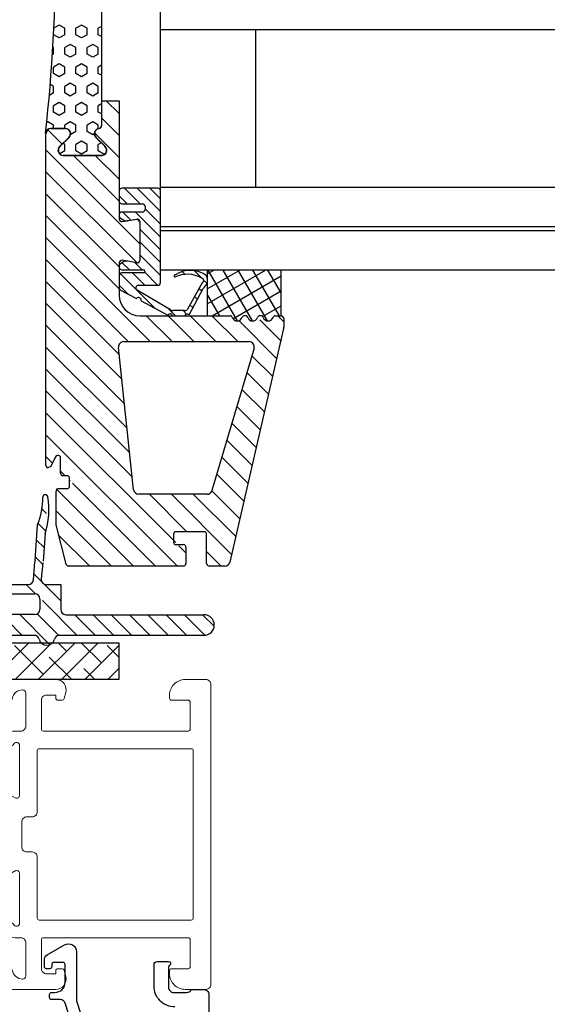
# Model space of a CAD drawing. Units: millimetres. Extents: x 47245 to 47680, y 14851 to 15096.
# Drawn here: x 47303 to 47354, y 14945 to 15040 of the extents above; entities that cross this region are included whole.
import ezdxf

# ---------------------------------------------------------------- set-up
doc = ezdxf.new("R2010")
doc.units = ezdxf.units.MM
doc.linetypes.add('AUSGEZOGEN', pattern=[0])
doc.layers.get('0').update_dxf_attribs({"lineweight": 60})
for name, color, linetype in [('A98', 7, 'Continuous'), ('Glas', 1, 'Continuous'), ('RAHMEN', 7, 'Continuous')]:
    doc.layers.add(name, color=color, linetype=linetype)
doc.layers.add('Dämmung', color=7, linetype='Continuous', lineweight=5)

# ---------------------------------------------------------------- blocks, each defined once
blk = doc.blocks.new('160001_nNn05')
at = {"layer": 'RAHMEN', "color": 7, "linetype": 'AUSGEZOGEN', "lineweight": 18}
for points in [[(-6381.517, 2052.263), (-6382.1, 2052.959, -0.843039), (-6382.05, 2053.25), (-6379.65, 2053.25, -0.57735), (-6379.52, 2053.025), (-6380.061, 2052.088, 0.73323), (-6379.9, 2051.912), (-6378.625, 2052.506, -0.109518), (-6378.203, 2052.6), (-6377.297, 2052.6, -0.109518), (-6376.875, 2052.506), (-6375.6, 2051.912, 0.73323), (-6375.439, 2052.088), (-6375.98, 2053.025, -0.57735), (-6375.85, 2053.25), (-6373.45, 2053.25, -0.843039), (-6373.4, 2052.959), (-6373.983, 2052.263, -0.23264), (-6374.064, 2052.228, 0.706592), (-6374.152, 2052.009), (-6373.17, 2051.143, 0.645732), (-6372.754, 2051.33), (-6372.754, 2051.716, 0.291473), (-6372.899, 2051.943), (-6373.11, 2052.042), (-6372.844, 2052.614, 0.109518), (-6372.75, 2053.036), (-6372.75, 2053.3, -0.414214), (-6372.5, 2053.55), (-6370.9, 2053.55, -0.414214), (-6370.75, 2053.4), (-6370.75, 2053.392, -0.365977), (-6371.167, 2052.899, 0.365977), (-6371.25, 2052.8), (-6371.25, 2052.75, 0.414214), (-6371.15, 2052.65), (-6370.5, 2052.65, 0.414214), (-6370.25, 2052.9), (-6370.25, 2055, 0.493145), (-6370.879, 2055.483), (-6371.176, 2055.404, 0.339454), (-6371.25, 2055.307), (-6371.25, 2055.1, 0.414214), (-6371.15, 2055), (-6371, 2055), (-6371, 2054.55, -0.414214), (-6371.25, 2054.3), (-6372.65, 2054.3, -0.414214), (-6372.75, 2054.4), (-6372.75, 2061.4, -0.414214), (-6372.65, 2061.5), (-6371.35, 2061.5, -0.414214), (-6371.25, 2061.4), (-6371.25, 2060.6, 0.414214), (-6371.15, 2060.5), (-6371, 2060.5, 0.414214), (-6370.25, 2061.25), (-6370.25, 2062.25, 0.414214), (-6370.5, 2062.5), (-6385, 2062.5, 0.414214), (-6385.25, 2062.25), (-6385.25, 2061.25, 0.414214), (-6384.5, 2060.5), (-6384.35, 2060.5, 0.414214), (-6384.25, 2060.6), (-6384.25, 2061.4, -0.414214), (-6384.15, 2061.5), (-6382.85, 2061.5, -0.414214), (-6382.75, 2061.4), (-6382.75, 2054.4, -0.414214), (-6382.85, 2054.3), (-6384.25, 2054.3, -0.414214), (-6384.5, 2054.55), (-6384.5, 2055), (-6384.35, 2055, 0.414214), (-6384.25, 2055.1), (-6384.25, 2055.307, 0.339454), (-6384.324, 2055.404), (-6384.621, 2055.483, 0.493145), (-6385.25, 2055), (-6385.25, 2052.9, 0.414214), (-6385, 2052.65), (-6384.35, 2052.65, 0.414214), (-6384.25, 2052.75), (-6384.25, 2052.8, 0.365977), (-6384.333, 2052.899, -0.365977), (-6384.75, 2053.392), (-6384.75, 2053.4, -0.414214), (-6384.6, 2053.55), (-6383, 2053.55, -0.414214), (-6382.75, 2053.3), (-6382.75, 2053.036, 0.109518), (-6382.656, 2052.614), (-6382.39, 2052.042), (-6382.601, 2051.943, 0.291473), (-6382.746, 2051.716), (-6382.746, 2051.33, 0.645732), (-6382.33, 2051.143), (-6381.348, 2052.009, 0.706592), (-6381.436, 2052.228, -0.23264)], [(-6373.6, 2054.2, -0.414214), (-6373.7, 2054.1), (-6376.65, 2054.1, 0.414214), (-6376.9, 2053.85), (-6376.9, 2053.6, -0.414214), (-6377.15, 2053.35), (-6378.35, 2053.35, -0.414214), (-6378.6, 2053.6), (-6378.6, 2053.85, 0.414214), (-6378.85, 2054.1), (-6381.8, 2054.1, -0.414214), (-6381.9, 2054.2), (-6381.9, 2061.55, -0.414214), (-6381.8, 2061.65), (-6373.7, 2061.65, -0.414214), (-6373.6, 2061.55)]]:
    blk.add_lwpolyline(points, format="xyb", close=True, dxfattribs=at)

msp = doc.modelspace()

# ---------------------------------------------------------------- hatches: boundary and pattern name
at = {"layer": 'Dämmung', "lineweight": -3, "transparency": 33554495}
h = msp.add_hatch(dxfattribs=at)
h.set_pattern_fill('ANSI38', color=256, scale=0.5)
h.set_pattern_definition([(45, (19826.8533, 9755.9075), (-1.122532015, 1.122532015), []), (135, (19826.8533, 9755.9075), (-3.367596045, 1.122532015), [3.96875, -2.38125])])
edge = h.paths.add_edge_path()
edge.add_line((47312.617, 14979.877), (47306.212, 14979.877))
edge.add_arc((47305.655, 14980.39), 0.757, 222.67371, 317.32629, ccw=False)
edge.add_line((47305.099, 14979.877), (47298.593, 14979.877))
edge.add_line((47298.593, 14979.877), (47298.593, 14976.312))
edge.add_line((47298.593, 14976.312), (47312.617, 14976.312))
edge.add_line((47312.617, 14976.312), (47312.617, 14979.877))

# ---------------------------------------------------------------- linework, layer by layer
at = {"color": 7, "linetype": 'AUSGEZOGEN', "lineweight": -3, "elevation": 0}
for points in [[(47311.446, 14932.454), (47307.431, 14944.958, 0.329664), (47306.953, 14945.312), (47306.123, 14945.312, -0.414214), (47305.923, 14945.512), (47305.923, 14945.812, -0.414214), (47306.123, 14946.012), (47306.423, 14946.012, 0.414214), (47307.423, 14947.012), (47307.423, 14948.712, 0.414214), (47307.223, 14948.912), (47306.323, 14948.912, 0.414214), (47306.123, 14948.712), (47306.123, 14948.512, -0.414214), (47305.923, 14948.312), (47305.623, 14948.312, -0.414214), (47305.423, 14948.512), (47305.423, 14949.206, -0.267949), (47305.673, 14949.639), (47307.353, 14950.609, -0.578019), (47308.523, 14949.932), (47308.523, 14945.313, 0.077829), (47308.571, 14945.007), (47312.416, 14933.03, 0.119238)], [(47318.023, 14944.612, -0.414214), (47316.023, 14946.612), (47316.023, 14948.712, -0.414214), (47316.323, 14949.012), (47317.423, 14949.012, -0.767327), (47317.523, 14948.639, 0.267949), (47317.423, 14948.465), (47317.423, 14946.512, 0.414214), (47317.923, 14946.012), (47319.199, 14946.012, 0.245393), (47319.609, 14946.226, -0.245393), (47319.773, 14946.312), (47320.823, 14946.312, -0.416775), (47321.323, 14945.807), (47321.139, 14924.807, -0.411657)]]:
    msp.add_lwpolyline(points, format="xyb", dxfattribs=at)
at = {"layer": 'A98', "lineweight": -3, "ltscale": 0.1}
for p, q in [((47310.928, 15062.355, 0), (47310.928, 15032.355, 0)), ((47310.928, 15032.355, 0), (47310.928, 15029.949, 0)), ((47310.966, 15029.951, 0), (47310.966, 15032.357, 0)), ((47310.966, 15032.357, 0), (47312.651, 15032.357, 0)), ((47311.405, 15032.357, 0), (47312.651, 15031.111, 0)), ((47312.651, 15032.357, 0), (47312.651, 15020.898, 0)), ((47310.966, 15030.675, 0), (47312.651, 15028.989, 0)), ((47305.74, 15029.537, 0), (47307.141, 15028.136, 0)), ((47307.428, 15029.655, 0), (47306.028, 15029.655, 0)), ((47306.066, 15029.657, 0), (47307.466, 15029.657, 0)), ((47305.566, 14997.043, 0), (47305.566, 15029.157, 0)), ((47306.877, 15027.911, 0), (47307.779, 15028.799, 0)), ((47307.816, 15028.801, 0), (47306.915, 15027.914, 0)), ((47310.274, 15029.246, 0), (47312.651, 15026.868, 0)), ((47310.377, 15028.799, 0), (47311.279, 15027.911, 0)), ((47311.316, 15027.914, 0), (47310.415, 15028.801, 0)), ((47305.566, 15027.59, 0), (47314.651, 15018.504, 0)), ((47310.928, 15027.055, 0), (47307.228, 15027.055, 0)), ((47307.266, 15027.057, 0), (47310.966, 15027.057, 0)), ((47308.219, 15027.057, 0), (47312.651, 15022.625, 0)), ((47310.341, 15027.057, 0), (47312.651, 15024.747, 0)), ((47305.566, 15025.468, 0), (47314.387, 15016.647, 0)), ((47305.566, 15023.347, 0), (47312.651, 15016.261, 0)), ((47305.566, 15021.226, 0), (47312.651, 15014.14, 0)), ((47312.945, 15020.652, 0), (47314.358, 15020.901, 0)), ((47314.373, 15020.904, 0), (47314.651, 15020.625, 0)), ((47314.651, 15020.655, 0), (47314.651, 15016.898, 0)), ((47305.566, 15019.104, 0), (47315.643, 15009.027, 0)), ((47305.566, 15016.983, 0), (47313.522, 15009.027, 0)), ((47312.651, 15016.655, 0), (47312.651, 15013.529, 0)), ((47314.358, 15016.652, 0), (47312.945, 15016.901, 0)), ((47305.566, 15014.862, 0), (47312.667, 15007.76, 0)), ((47305.566, 15012.74, 0), (47312.918, 15005.388, 0)), ((47314.651, 15011.529, 0), (47323.359, 15011.529, 0)), ((47315.262, 15011.529, 0), (47317.765, 15009.027, 0)), ((47317.384, 15011.529, 0), (47319.886, 15009.027, 0)), ((47319.505, 15011.529, 0), (47322.007, 15009.027, 0)), ((47321.626, 15011.529, 0), (47324.129, 15009.027, 0)), ((47327.773, 15011.529, 0), (47328.316, 15011.529, 0)), ((47327.99, 15011.529, 0), (47328.566, 15010.954, 0)), ((47328.566, 15011.279, 0), (47328.566, 15010.426, 0)), ((47305.566, 15010.619, 0), (47313.17, 15003.015, 0)), ((47328.553, 15010.314, 0), (47323.355, 14987.685, 0)), ((47324.244, 15011.032, 0), (47327.882, 15007.394, 0)), ((47326.246, 15011.152, 0), (47328.279, 15009.119, 0)), ((47305.566, 15008.498, 0), (47313.421, 15000.643, 0)), ((47314.051, 14994.692, 0), (47312.592, 15008.474, 0)), ((47313.089, 15009.027, 0), (47325.221, 15009.027, 0)), ((47325.7, 15008.385, 0), (47321.625, 14994.603, 0)), ((47325.488, 15007.667, 0), (47327.486, 15005.669, 0)), ((47305.566, 15006.376, 0), (47313.672, 14998.27, 0)), ((47325.004, 15006.03, 0), (47327.09, 15003.944, 0)), ((47305.566, 15004.255, 0), (47313.923, 14995.897, 0)), ((47324.52, 15004.393, 0), (47326.694, 15002.219, 0)), ((47324.036, 15002.756, 0), (47326.297, 15000.494, 0)), ((47305.566, 15002.134, 0), (47318.137, 14989.563, 0)), ((47323.552, 15001.118, 0), (47325.901, 14998.769, 0)), ((47305.566, 15000.012, 0), (47318.281, 14987.297, 0)), ((47323.068, 14999.481, 0), (47325.505, 14997.044, 0)), ((47305.566, 14997.891, 0), (47306.196, 14997.261, 0)), ((47306.488, 14997.879, 0), (47306.042, 14996.936, 0)), ((47306.042, 14996.936, 0), (47305.761, 14996.799, 0)), ((47306.986, 14996.296, 0), (47306.986, 14997.764, 0)), ((47322.583, 14997.844, 0), (47325.108, 14995.319, 0)), ((47306.986, 14996.47, 0), (47307.41, 14996.047, 0)), ((47307.608, 14996.047, 0), (47307.212, 14996.047, 0)), ((47322.099, 14996.207, 0), (47324.712, 14993.594, 0)), ((47307.809, 14995.648, 0), (47307.903, 14995.553, 0)), ((47307.858, 14995.047, 0), (47307.858, 14995.797, 0)), ((47308.146, 14995.311, 0), (47316.16, 14987.297, 0)), ((47306.566, 14994.769, 0), (47314.039, 14987.297, 0)), ((47306.566, 14991.217, 0), (47306.566, 14994.547, 0)), ((47306.816, 14994.797, 0), (47307.608, 14994.797, 0)), ((47321.146, 14994.244, 0), (47314.548, 14994.244, 0)), ((47315.576, 14994.244, 0), (47319.199, 14990.622, 0)), ((47317.698, 14994.244, 0), (47323.523, 14988.419, 0)), ((47319.819, 14994.244, 0), (47323.92, 14990.144, 0)), ((47321.614, 14994.57, 0), (47324.316, 14991.869, 0)), ((47306.566, 14992.648, 0), (47311.917, 14987.297, 0)), ((47307.521, 14987.484, 0), (47306.574, 14991.155, 0)), ((47306.795, 14990.298, 0), (47309.796, 14987.297, 0)), ((47317.912, 14990.372, 0), (47317.912, 14989.622, 0)), ((47320.862, 14990.622, 0), (47318.162, 14990.622, 0)), ((47321.112, 14987.547, 0), (47321.112, 14990.372, 0)), ((47318.162, 14989.372, 0), (47318.862, 14989.372, 0)), ((47318.429, 14989.271, 0), (47319.112, 14988.587, 0)), ((47319.112, 14989.122, 0), (47319.112, 14987.547, 0)), ((47321.112, 14988.709, 0), (47322.524, 14987.297, 0)), ((47307.532, 14987.439, 0), (47307.675, 14987.297, 0)), ((47318.862, 14987.297, 0), (47307.763, 14987.297, 0)), ((47321.868, 14987.297, 0), (47321.362, 14987.297, 0)), ((47322.868, 14987.297, 0), (47321.868, 14987.297, 0))]:
    msp.add_line(p, q, dxfattribs=at)
at = {"layer": 'A98', "lineweight": -3}
for p, q in [((47306.84, 15039.684, 0), (47306.36, 15039.406, 0)), ((47307.382, 15039.371, 0), (47306.84, 15039.684, 0)), ((47307.382, 15038.746, 0), (47307.382, 15039.371, 0)), ((47309.006, 15039.684, 0), (47308.464, 15039.371, 0)), ((47308.464, 15038.746, 0), (47308.464, 15039.371, 0)), ((47309.547, 15039.371, 0), (47309.006, 15039.684, 0)), ((47309.547, 15038.746, 0), (47309.547, 15039.371, 0)), ((47310.928, 15039.544, 0), (47310.629, 15039.371, 0)), ((47310.629, 15038.746, 0), (47310.629, 15039.371, 0)), ((47306.84, 15038.434, 0), (47306.326, 15038.731, 0)), ((47307.382, 15038.746, 0), (47306.84, 15038.434, 0)), ((47309.006, 15038.434, 0), (47308.464, 15038.746, 0)), ((47309.547, 15038.746, 0), (47309.006, 15038.434, 0)), ((47310.928, 15038.574, 0), (47310.629, 15038.746, 0)), ((47306.299, 15037.496, 0), (47306.26, 15037.519, 0)), ((47306.299, 15036.871, 0), (47306.299, 15037.496, 0)), ((47307.923, 15037.809, 0), (47307.382, 15037.496, 0)), ((47307.382, 15036.871, 0), (47307.382, 15037.496, 0)), ((47308.464, 15037.496, 0), (47307.923, 15037.809, 0)), ((47308.464, 15036.871, 0), (47308.464, 15037.496, 0)), ((47310.088, 15037.809, 0), (47309.547, 15037.496, 0)), ((47309.547, 15036.871, 0), (47309.547, 15037.496, 0)), ((47310.629, 15037.496, 0), (47310.088, 15037.809, 0)), ((47310.629, 15036.871, 0), (47310.629, 15037.496, 0)), ((47306.299, 15036.871, 0), (47306.218, 15036.824, 0)), ((47307.923, 15036.559, 0), (47307.382, 15036.871, 0)), ((47308.464, 15036.871, 0), (47307.923, 15036.559, 0)), ((47310.088, 15036.559, 0), (47309.547, 15036.871, 0)), ((47310.629, 15036.871, 0), (47310.088, 15036.559, 0)), ((47306.84, 15035.934, 0), (47306.299, 15035.621, 0)), ((47306.299, 15034.996, 0), (47306.299, 15035.621, 0)), ((47307.382, 15035.621, 0), (47306.84, 15035.934, 0)), ((47307.382, 15034.996, 0), (47307.382, 15035.621, 0)), ((47309.006, 15035.934, 0), (47308.464, 15035.621, 0)), ((47308.464, 15034.996, 0), (47308.464, 15035.621, 0)), ((47309.547, 15035.621, 0), (47309.006, 15035.934, 0)), ((47309.547, 15034.996, 0), (47309.547, 15035.621, 0)), ((47310.928, 15035.794, 0), (47310.629, 15035.621, 0)), ((47310.629, 15034.996, 0), (47310.629, 15035.621, 0)), ((47306.84, 15034.684, 0), (47306.299, 15034.996, 0)), ((47307.382, 15034.996, 0), (47306.84, 15034.684, 0)), ((47309.006, 15034.684, 0), (47308.464, 15034.996, 0)), ((47309.547, 15034.996, 0), (47309.006, 15034.684, 0)), ((47310.928, 15034.824, 0), (47310.629, 15034.996, 0)), ((47306.299, 15033.746, 0), (47306.01, 15033.913, 0)), ((47306.299, 15033.121, 0), (47306.299, 15033.746, 0)), ((47307.923, 15034.059, 0), (47307.382, 15033.746, 0)), ((47307.382, 15033.121, 0), (47307.382, 15033.746, 0)), ((47308.464, 15033.746, 0), (47307.923, 15034.059, 0)), ((47308.464, 15033.121, 0), (47308.464, 15033.746, 0)), ((47310.088, 15034.059, 0), (47309.547, 15033.746, 0)), ((47309.547, 15033.121, 0), (47309.547, 15033.746, 0)), ((47310.629, 15033.746, 0), (47310.088, 15034.059, 0)), ((47310.629, 15033.121, 0), (47310.629, 15033.746, 0)), ((47306.299, 15033.121, 0), (47305.927, 15032.907, 0)), ((47306.84, 15032.184, 0), (47306.299, 15031.871, 0)), ((47307.382, 15031.871, 0), (47306.84, 15032.184, 0)), ((47307.923, 15032.809, 0), (47307.382, 15033.121, 0)), ((47308.464, 15033.121, 0), (47307.923, 15032.809, 0)), ((47309.006, 15032.184, 0), (47308.464, 15031.871, 0)), ((47309.547, 15031.871, 0), (47309.006, 15032.184, 0)), ((47310.088, 15032.809, 0), (47309.547, 15033.121, 0)), ((47310.629, 15033.121, 0), (47310.088, 15032.809, 0)), ((47306.299, 15031.246, 0), (47306.299, 15031.871, 0)), ((47306.84, 15030.934, 0), (47306.299, 15031.246, 0)), ((47307.382, 15031.246, 0), (47306.84, 15030.934, 0)), ((47307.382, 15031.246, 0), (47307.382, 15031.871, 0)), ((47308.464, 15031.246, 0), (47308.464, 15031.871, 0)), ((47309.006, 15030.934, 0), (47308.464, 15031.246, 0)), ((47309.547, 15031.246, 0), (47309.006, 15030.934, 0)), ((47309.547, 15031.246, 0), (47309.547, 15031.871, 0)), ((47310.928, 15032.044, 0), (47310.629, 15031.871, 0)), ((47310.629, 15031.246, 0), (47310.629, 15031.871, 0)), ((47310.928, 15031.074, 0), (47310.629, 15031.246, 0)), ((47305.758, 15030.309, 0), (47305.679, 15030.263, 0)), ((47306.299, 15029.996, 0), (47305.758, 15030.309, 0)), ((47307.923, 15030.309, 0), (47307.382, 15029.996, 0)), ((47308.464, 15029.996, 0), (47307.923, 15030.309, 0)), ((47310.088, 15030.309, 0), (47309.547, 15029.996, 0)), ((47310.629, 15029.996, 0), (47310.088, 15030.309, 0)), ((47306.299, 15029.657, 0), (47306.299, 15029.996, 0)), ((47307.382, 15029.657, 0), (47307.382, 15029.996, 0)), ((47308.464, 15029.371, 0), (47307.96, 15029.08, 0)), ((47308.464, 15029.371, 0), (47308.464, 15029.996, 0)), ((47309.547, 15029.371, 0), (47309.547, 15029.996, 0)), ((47310.088, 15029.059, 0), (47309.547, 15029.371, 0)), ((47310.629, 15029.645, 0), (47310.629, 15029.996, 0)), ((47309.006, 15028.434, 0), (47308.464, 15028.121, 0)), ((47309.547, 15028.121, 0), (47309.006, 15028.434, 0)), ((47310.228, 15029.14, 0), (47310.088, 15029.059, 0)), ((47307.382, 15027.496, 0), (47306.899, 15027.218, 0)), ((47307.382, 15028.121, 0), (47307.221, 15028.214, 0)), ((47307.382, 15027.496, 0), (47307.382, 15028.121, 0)), ((47308.464, 15027.496, 0), (47308.464, 15028.121, 0)), ((47309.006, 15027.184, 0), (47308.464, 15027.496, 0)), ((47309.547, 15027.496, 0), (47309.006, 15027.184, 0)), ((47309.547, 15027.496, 0), (47309.547, 15028.121, 0)), ((47310.904, 15028.28, 0), (47310.629, 15028.121, 0)), ((47310.629, 15027.496, 0), (47310.629, 15028.121, 0)), ((47311.171, 15027.184, 0), (47310.629, 15027.496, 0)), ((47311.351, 15027.288, 0), (47311.171, 15027.184, 0)), ((47312.651, 15023.64, 0), (47312.651, 15022.62, 0)), ((47316.401, 15023.89, 0), (47312.901, 15023.89, 0)), ((47313.152, 15023.892, 0), (47314.672, 15022.372, 0)), ((47314.39, 15023.892, 0), (47316.651, 15021.631, 0)), ((47315.627, 15023.892, 0), (47316.651, 15022.869, 0)), ((47316.651, 15018.778, 0), (47316.651, 15023.64, 0)), ((47312.651, 15023.156, 0), (47313.435, 15022.372, 0)), ((47312.901, 15022.37, 0), (47314.901, 15022.37, 0)), ((47315.151, 15022.12, 0), (47315.151, 15021.823, 0)), ((47315.151, 15021.894, 0), (47316.651, 15020.394, 0)), ((47312.651, 15021.323, 0), (47312.651, 15021.21, 0)), ((47312.767, 15020.999, 0), (47313.106, 15020.783, 0)), ((47314.901, 15021.573, 0), (47312.901, 15021.573, 0)), ((47312.994, 15021.575, 0), (47313.77, 15020.8, 0)), ((47313.456, 15020.742, 0), (47314.349, 15020.901, 0)), ((47314.232, 15021.575, 0), (47316.651, 15019.156, 0)), ((47314.651, 15020.656, 0), (47314.651, 15016.899, 0)), ((47314.651, 15019.919, 0), (47316.651, 15017.919, 0)), ((47314.651, 15018.681, 0), (47316.651, 15016.681, 0)), ((47316.651, 15014.739, 0), (47316.651, 15018.778, 0)), ((47314.651, 15017.444, 0), (47316.651, 15015.444, 0)), ((47312.651, 15016.345, 0), (47312.651, 15016.232, 0)), ((47313.105, 15016.772, 0), (47312.767, 15016.556, 0)), ((47312.901, 15015.982, 0), (47315.001, 15015.982, 0)), ((47312.946, 15016.673, 0), (47313.635, 15015.985, 0)), ((47314.358, 15016.653, 0), (47313.473, 15016.807, 0)), ((47314.169, 15016.688, 0), (47314.872, 15015.985, 0)), ((47312.651, 15015.432, 0), (47312.651, 15014.238, 0)), ((47312.749, 15015.633, 0), (47316.138, 15012.244, 0)), ((47315.001, 15015.682, 0), (47312.901, 15015.682, 0)), ((47313.935, 15015.685, 0), (47315.128, 15014.492, 0)), ((47315.117, 15015.74, 0), (47316.365, 15014.492, 0)), ((47317.964, 15015.368, 0), (47318.054, 15015.278, 0)), ((47318.752, 15015.817, 0), (47319.03, 15015.54, 0)), ((47319.901, 15015.906, 0), (47320.602, 15015.205, 0)), ((47321.159, 15012.697, 0), (47326.809, 15015.96, 0)), ((47321.159, 15014.141, 0), (47324.309, 15015.96, 0)), ((47321.159, 15015.584, 0), (47321.809, 15015.96, 0)), ((47328.316, 15015.96, 0), (47321.159, 15015.96, 0)), ((47324.105, 15011.031, 0), (47321.259, 15015.96, 0)), ((47321.635, 15011.529, 0), (47328.316, 15015.386, 0)), ((47325.549, 15011.029, 0), (47322.703, 15015.96, 0)), ((47326.99, 15011.035, 0), (47324.146, 15015.96, 0)), ((47328.148, 15011.529, 0), (47325.59, 15015.96, 0)), ((47328.316, 15013.738, 0), (47327.033, 15015.96, 0)), ((47328.316, 15011.529, 0), (47328.316, 15015.96, 0)), ((47312.651, 15014.494, 0), (47313.51, 15013.634, 0)), ((47314.501, 15014.489, 0), (47316.401, 15014.489, 0)), ((47320.676, 15014.709, 0), (47319.232, 15012.123, 0)), ((47319.412, 15011.637, 0), (47320.769, 15014.177, 0)), ((47320.383, 15014.186, 0), (47320.637, 15013.933, 0)), ((47320.823, 15014.984, 0), (47321.133, 15014.674, 0)), ((47312.784, 15014.017, 0), (47314.331, 15013.198, 0)), ((47317.614, 15012.1, 0), (47314.385, 15014.018, 0)), ((47319.939, 15013.393, 0), (47320.206, 15013.126, 0)), ((47322.374, 15011.529, 0), (47321.159, 15013.634, 0)), ((47323.651, 15011.25, 0), (47328.316, 15013.943, 0)), ((47314.77, 15012.966, 0), (47317.365, 15011.593, 0)), ((47317.376, 15012.243, 0), (47318.088, 15011.532, 0)), ((47319.496, 15012.599, 0), (47319.775, 15012.32, 0)), ((47326.525, 15011.465, 0), (47328.316, 15012.499, 0)), ((47317.816, 15011.53, 0), (47318.995, 15011.53, 0)), ((47318.941, 15012.03, 0), (47317.87, 15012.03, 0)), ((47318.825, 15012.032, 0), (47319.158, 15011.7, 0)), ((47305.631, 14994.144, 0), (47305.565, 14994.21, 0)), ((47305.606, 14992.402, 0), (47305.179, 14992.828, 0)), ((47305.563, 14990.676, 0), (47304.81, 14991.429, 0)), ((47305.393, 14989.079, 0), (47304.659, 14989.813, 0)), ((47305.238, 14987.466, 0), (47304.555, 14988.149, 0)), ((47305.176, 14985.76, 0), (47304.402, 14986.535, 0)), ((47304.569, 14984.599, 0), (47303.66, 14985.509, 0)), ((47307.001, 14983.935, 0), (47305.361, 14985.575, 0)), ((47308.582, 14980.586, 0), (47305.219, 14983.95, 0)), ((47305.92, 14979.713, 0), (47303.034, 14982.599, 0)), ((47306.818, 14980.583, 0), (47304.796, 14982.605, 0)), ((47303.279, 14980.586, 0), (47301.846, 14982.02, 0)), ((47310.35, 14980.586, 0), (47308.35, 14982.586, 0)), ((47312.118, 14980.586, 0), (47310.118, 14982.586, 0)), ((47313.886, 14980.586, 0), (47311.886, 14982.586, 0)), ((47315.653, 14980.586, 0), (47313.653, 14982.586, 0)), ((47317.421, 14980.586, 0), (47315.421, 14982.586, 0)), ((47319.189, 14980.586, 0), (47317.189, 14982.586, 0)), ((47320.951, 14980.592, 0), (47318.957, 14982.586, 0)), ((47321.839, 14981.472, 0), (47320.724, 14982.586, 0))]:
    msp.add_line(p, q, dxfattribs=at)
at = {"layer": 'A98', "linetype": 'Continuous', "lineweight": -3}
for p, q in [((47321.159, 15015.96, 0), (47321.159, 15011.529, 0)), ((47304.536, 14987.845, 0), (47304.751, 14991.281, 0)), ((47305.497, 14990.462, 0), (47305.295, 14987.774, 0)), ((47304.351, 14985.965, 0), (47304.507, 14987.718, 0)), ((47305.251, 14987.61, 0), (47305.112, 14986.053, 0)), ((47301.846, 14985.509, 0), (47303.853, 14985.509, 0)), ((47305.61, 14985.509, 0), (47307.001, 14985.509, 0)), ((47307.001, 14985.509, 0), (47307.001, 14983.086, 0)), ((47301.617, 14984.607, 0), (47304.49, 14984.607, 0)), ((47304.99, 14984.107, 0), (47304.99, 14983.107, 0)), ((47304.49, 14982.607, 0), (47301.617, 14982.607, 0)), ((47307.501, 14982.586, 0), (47320.846, 14982.586, 0)), ((47304.436, 14980.586, 0), (47301.846, 14980.586, 0)), ((47320.846, 14980.586, 0), (47306.875, 14980.586, 0))]:
    msp.add_line(p, q, dxfattribs=at)
at = {"layer": 'A98', "lineweight": -3, "ltscale": 0.1}
for centre, radius, start, end in [((47137.335, 15047.562, 0), 169.195, 353.77267, 6.0184), ((47306.028, 15029.155, 0), 0.5, 90, 173.78665), ((47306.066, 15029.157, 0), 0.5, 90, 180), ((47307.428, 15029.155, 0), 0.5, 314.54617, 90), ((47307.466, 15029.157, 0), 0.5, 314.54617, 90), ((47310.728, 15029.155, 0), 0.5, 97.18076, 225.45383), ((47310.766, 15029.157, 0), 0.5, 97.18076, 225.45383), ((47310.628, 15029.949, 0), 0.3, 277.18076, 360), ((47310.666, 15029.951, 0), 0.3, 277.18076, 0), ((47307.228, 15027.555, 0), 0.5, 134.54617, 270), ((47307.266, 15027.557, 0), 0.5, 134.54617, 270), ((47310.928, 15027.555, 0), 0.5, 270, 45.45383), ((47310.966, 15027.557, 0), 0.5, 270, 45.45383), ((47312.901, 15020.898, 0), 0.25, 180, 280), ((47314.401, 15020.655, 0), 0.25, 360, 100), ((47312.901, 15016.655, 0), 0.25, 80, 180), ((47314.401, 15016.898, 0), 0.25, 260, 0), ((47314.651, 15013.529, 0), 2, 180, 270), ((47323.359, 15011.279, 0), 0.25, 19.47385, 90), ((47324.066, 15011.529, 0), 0.5, 199.47385, 340.52884), ((47324.773, 15011.279, 0), 0.25, 90, 160.52884), ((47324.854, 15011.293, 0), 0.25, 20.56492, 109.00278), ((47325.566, 15011.529, 0), 0.5, 197.28445, 340.52884), ((47326.273, 15011.279, 0), 0.25, 90, 160.52884), ((47326.354, 15011.293, 0), 0.25, 20.56482, 109.00232), ((47327.066, 15011.529, 0), 0.5, 197.28451, 340.5289), ((47327.773, 15011.279, 0), 0.25, 90, 160.5289), ((47328.316, 15011.279, 0), 0.25, 359.99999, 90), ((47328.066, 15010.426, 0), 0.5, 347.06285, 359.99999), ((47313.089, 15008.527, 0), 0.5, 90, 186.04473), ((47325.221, 15008.527, 0), 0.5, 343.52856, 90), ((47306.694, 14997.777, 0), 0.23, 95.58156, 153.57942), ((47306.736, 14997.764, 0), 0.25, 0, 105), ((47305.816, 14997.043, 0), 0.25, 180, 257.33868), ((47307.236, 14996.296, 0), 0.25, 180, 264.4448), ((47307.608, 14995.797, 0), 0.25, 360, 90), ((47307.608, 14995.047, 0), 0.25, 270, 360), ((47306.816, 14994.547, 0), 0.25, 90, 180), ((47314.548, 14994.744, 0), 0.5, 186.04473, 270), ((47321.146, 14994.744, 0), 0.5, 270, 343.52856), ((47306.816, 14991.217, 0), 0.25, 180, 194.45905), ((47318.162, 14990.372, 0), 0.25, 90, 180), ((47320.862, 14990.372, 0), 0.25, 0, 90), ((47318.162, 14989.622, 0), 0.25, 180, 270), ((47318.862, 14989.122, 0), 0.25, 0, 90), ((47307.763, 14987.547, 0), 0.25, 194.45905, 270), ((47318.862, 14987.547, 0), 0.25, 270, 360), ((47321.362, 14987.547, 0), 0.25, 180, 270.00134), ((47322.868, 14987.797, 0), 0.5, 270, 347.06285)]:
    msp.add_arc(centre, radius, start, end, dxfattribs=at)
at = {"layer": 'A98', "lineweight": -3}
for centre, radius, start, end in [((47312.901, 15023.64, 0), 0.25, 90, 180), ((47316.401, 15023.64, 0), 0.25, 0, 90), ((47312.901, 15022.62, 0), 0.25, 180, 270), ((47314.901, 15022.12, 0), 0.25, 0, 90), ((47314.901, 15021.823, 0), 0.25, 270, 0), ((47312.901, 15021.323, 0), 0.25, 90, 180), ((47312.901, 15021.21, 0), 0.25, 180, 237.46146), ((47313.332, 15021.199, 0), 0.474, 241.47753, 285.17811), ((47314.401, 15020.656, 0), 0.25, 360, 102), ((47312.901, 15016.345, 0), 0.25, 122.53854, 180), ((47312.901, 15016.232, 0), 0.25, 180, 270), ((47313.33, 15016.354, 0), 0.474, 72.54621, 118.28473), ((47314.407, 15016.892, 0), 0.244, 258.35645, 1.64355), ((47315.001, 15015.832, 0), 0.15, 270, 90), ((47312.901, 15015.432, 0), 0.25, 90, 180), ((47318.087, 15015.388, 0), 0.125, 80.45493, 249.50832), ((47319.257, 15012.744, 0), 2.803, 60.30322, 115.65536), ((47319.522, 15013.348, 0), 2.584, 52.34018, 123.17128), ((47320.577, 15014.938, 0), 0.25, 293.33791, 74.1053), ((47320.186, 15014.989, 0), 1, 305.70074, 23.84972), ((47312.901, 15014.238, 0), 0.25, 180, 242.11556), ((47314.501, 15014.239, 0), 0.25, 90, 242.11556), ((47316.401, 15014.739, 0), 0.25, 270, 0), ((47314.537, 15013.056, 0), 0.25, 338.89479, 145.33632), ((47317.576, 15011.459, 0), 0.25, 16.35036, 147.67621), ((47317.87, 15012.53, 0), 0.5, 239.29019, 270), ((47318.941, 15012.53, 0), 0.5, 270, 305.5173), ((47319.235, 15011.459, 0), 0.25, 45.10314, 163.64964)]:
    msp.add_arc(centre, radius, start, end, dxfattribs=at)
at = {"layer": 'A98', "linetype": 'Continuous', "lineweight": -3}
for centre, radius, start, end in [((47305.505, 14993.967, 0), 0.25, 9.44704, 174.06774), ((47298.455, 14993.855, 0), 6.802, 337.7628, 1.16386), ((47298.547, 14992.743, 0), 7.314, 341.83054, 9.96197), ((47305.005, 14987.674, 0), 0.5, 160.02259, 174.90113), ((47303.853, 14986.009, 0), 0.5, 270, 354.90113), ((47305.61, 14986.009, 0), 0.5, 174.90113, 270), ((47304.49, 14984.107, 0), 0.5, 0, 90), ((47304.49, 14983.107, 0), 0.5, 270, 0), ((47307.501, 14983.086, 0), 0.5, 180, 270), ((47320.846, 14981.586, 0), 1, 270, 90), ((47304.436, 14980.086, 0), 0.5, 13.95853, 90), ((47305.655, 14980.39, 0), 0.757, 193.95853, 346.04147), ((47306.875, 14980.086, 0), 0.5, 90, 166.04147)]:
    msp.add_arc(centre, radius, start, end, dxfattribs=at)
at = {"layer": 'Dämmung', "lineweight": -3, "elevation": 0}
msp.add_lwpolyline([(47312.617, 14976.312), (47298.593, 14976.312), (47298.593, 14979.877), (47312.617, 14979.877)], close=True, dxfattribs=at)
at = {"layer": 'Glas', "color": 7, "lineweight": -3}
for p, q in [((47316.614, 15071.924, 0), (47316.614, 15015.96, 0)), ((47316.614, 15071.924, 0), (47316.614, 15015.96, 0)), ((47680.367, 15039.227, 0), (47316.595, 15039.227, 0)), ((47325.836, 15039.227, 0), (47325.841, 15023.959, 0)), ((47325.836, 15039.227, 0), (47325.841, 15023.959, 0)), ((47680.367, 15023.95, 0), (47316.614, 15023.96, 0)), ((47680.367, 15020.134, 0), (47316.614, 15020.134, 0)), ((47680.367, 15019.754, 0), (47316.614, 15019.754, 0)), ((47680.367, 15015.96, 0), (47316.614, 15015.96, 0))]:
    msp.add_line(p, q, dxfattribs=at)

# ---------------------------------------------------------------- block references
at = {"color": 7, "lineweight": -3, "xscale": 2, "yscale": 2, "zscale": 2, "rotation": 270}
msp.add_blockref('160001_nNn05', (43196.523, 2205.812, 0), dxfattribs=at)

doc.saveas('drawing.dxf')
